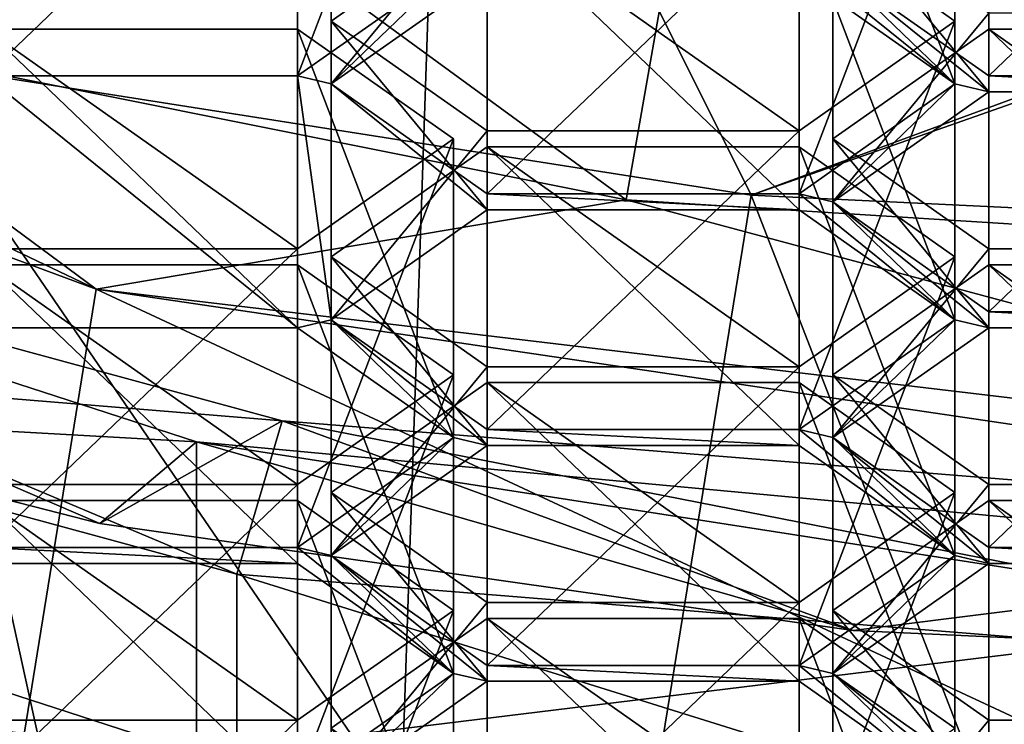
# Model space of a CAD drawing. Units: millimetres. Extents: x -24 to 24, y 0 to 146.
# Drawn here: x -5 to -2, y 90 to 93 of the extents above; entities that cross this region are included whole.
import ezdxf

# ---------------------------------------------------------------- set-up
doc = ezdxf.new("R2010")
doc.units = ezdxf.units.MM
doc.header["$LTSCALE"] = 65.185185
for name, color, linetype in [('1', 7, 'CONTINUOUS'), ('14', 7, 'CONTINUOUS'), ('16', 7, 'CONTINUOUS'), ('177', 7, 'CONTINUOUS'), ('178', 7, 'CONTINUOUS'), ('179', 7, 'CONTINUOUS'), ('180', 7, 'CONTINUOUS'), ('185', 7, 'CONTINUOUS'), ('186', 7, 'CONTINUOUS'), ('187', 7, 'CONTINUOUS'), ('188', 7, 'CONTINUOUS'), ('189', 7, 'CONTINUOUS'), ('194', 7, 'CONTINUOUS'), ('195', 7, 'CONTINUOUS'), ('196', 7, 'CONTINUOUS'), ('197', 7, 'CONTINUOUS'), ('2', 7, 'CONTINUOUS'), ('200', 7, 'CONTINUOUS'), ('220', 7, 'CONTINUOUS'), ('221', 7, 'CONTINUOUS'), ('228', 7, 'CONTINUOUS'), ('229', 7, 'CONTINUOUS'), ('230', 7, 'CONTINUOUS'), ('231', 7, 'CONTINUOUS'), ('232', 7, 'CONTINUOUS'), ('234', 7, 'CONTINUOUS'), ('235', 7, 'CONTINUOUS'), ('236', 7, 'CONTINUOUS'), ('237', 7, 'CONTINUOUS'), ('238', 7, 'CONTINUOUS'), ('239', 7, 'CONTINUOUS'), ('240', 7, 'CONTINUOUS'), ('241', 7, 'CONTINUOUS'), ('242', 7, 'CONTINUOUS'), ('243', 7, 'CONTINUOUS'), ('244', 7, 'CONTINUOUS'), ('245', 7, 'CONTINUOUS'), ('252', 7, 'CONTINUOUS'), ('253', 7, 'CONTINUOUS'), ('254', 7, 'CONTINUOUS'), ('255', 7, 'CONTINUOUS'), ('26', 7, 'CONTINUOUS'), ('264', 7, 'CONTINUOUS'), ('265', 7, 'CONTINUOUS'), ('266', 7, 'CONTINUOUS'), ('267', 7, 'CONTINUOUS'), ('270', 7, 'CONTINUOUS'), ('271', 7, 'CONTINUOUS'), ('272', 7, 'CONTINUOUS'), ('273', 7, 'CONTINUOUS'), ('274', 7, 'CONTINUOUS'), ('275', 7, 'CONTINUOUS'), ('34', 7, 'CONTINUOUS'), ('39', 7, 'CONTINUOUS'), ('40', 7, 'CONTINUOUS'), ('407', 7, 'CONTINUOUS'), ('408', 7, 'CONTINUOUS'), ('409', 7, 'CONTINUOUS'), ('41', 7, 'CONTINUOUS'), ('410', 7, 'CONTINUOUS'), ('45', 7, 'CONTINUOUS'), ('468', 7, 'CONTINUOUS'), ('469', 7, 'CONTINUOUS'), ('47', 7, 'CONTINUOUS'), ('470', 7, 'CONTINUOUS'), ('482', 7, 'CONTINUOUS'), ('483', 7, 'CONTINUOUS'), ('484', 7, 'CONTINUOUS'), ('485', 7, 'CONTINUOUS'), ('499', 7, 'CONTINUOUS'), ('502', 7, 'CONTINUOUS'), ('534', 7, 'CONTINUOUS'), ('539', 7, 'CONTINUOUS'), ('540', 7, 'CONTINUOUS'), ('543', 7, 'CONTINUOUS'), ('549', 7, 'CONTINUOUS'), ('550', 7, 'CONTINUOUS'), ('554', 7, 'CONTINUOUS'), ('560', 7, 'CONTINUOUS'), ('561', 7, 'CONTINUOUS'), ('565', 7, 'CONTINUOUS'), ('8', 7, 'CONTINUOUS'), ('9', 7, 'CONTINUOUS')]:
    doc.layers.add(name, color=color, linetype=linetype)

msp = doc.modelspace()

# ---------------------------------------------------------------- linework, layer by layer
at = {"layer": '1', "linetype": 'CONTINUOUS'}
for points in [[(-8.7681, 90.6817, 97.0986), (-4.7453, 89.5884, 94.643), (-8.7681, 91.7779, 96.6105), (-8.7681, 90.6817, 97.0986)], [(-8.7681, 91.7779, 96.6105), (-4.7453, 89.5884, 94.643), (-4.7453, 90.6846, 94.1549), (-8.7681, 91.7779, 96.6105)], [(-4.7453, 89.5884, 94.643), (0, 89.2045, 93.7807), (-4.7453, 90.6846, 94.1549), (-4.7453, 89.5884, 94.643)], [(-4.7453, 90.6846, 94.1549), (0, 89.2045, 93.7807), (0, 90.3007, 93.2926), (-4.7453, 90.6846, 94.1549)]]:
    msp.add_3dface(points, dxfattribs=at)
at = {"layer": '14', "linetype": 'CONTINUOUS'}
for points in [[(-7.152, 106, -17.0616), (-3.6476, 106, -18.1368), (-7.0795, 4.5, -17.0915), (-7.152, 106, -17.0616)], [(0, 106, -18.5), (0, 4.5, -18.5), (-7.0795, 4.5, -17.0915), (0, 106, -18.5)], [(-3.6476, 106, -18.1368), (0, 106, -18.5), (-7.0795, 4.5, -17.0915), (-3.6476, 106, -18.1368)]]:
    msp.add_3dface(points, dxfattribs=at)
at = {"layer": '16', "linetype": 'CONTINUOUS'}
for points in [[(-5.2191, 91.6432, 37.1561), (-9.0029, 93.4507, 42.4), (-10.0831, 93.4476, 37.3648), (-5.2191, 91.6432, 37.1561)], [(-6.4359, 92.5441, 42.4), (-9.0029, 93.4507, 42.4), (-5.2191, 91.6432, 37.1561), (-6.4359, 92.5441, 42.4)], [(-10.4137, 92.2885, 32.503), (-5.4669, 90.111, 32.1993), (-10.0831, 93.4476, 37.3648), (-10.4137, 92.2885, 32.503)], [(-5.4669, 90.111, 32.1993), (-5.2191, 91.6432, 37.1561), (-10.0831, 93.4476, 37.3648), (-5.4669, 90.111, 32.1993)], [(-3.4347, 91.9447, 42.4), (-6.4359, 92.5441, 42.4), (-5.2191, 91.6432, 37.1561), (-3.4347, 91.9447, 42.4)], [(-10.4137, 92.2885, 32.503), (-5.865, 87.789, 28.1779), (-5.4669, 90.111, 32.1993), (-10.4137, 92.2885, 32.503)], [(0, 91.0233, 36.7566), (-3.4347, 91.9447, 42.4), (-5.2191, 91.6432, 37.1561), (0, 91.0233, 36.7566)], [(0, 91.7293, 42.4), (-3.4347, 91.9447, 42.4), (0, 91.0233, 36.7566), (0, 91.7293, 42.4)], [(-5.4669, 90.111, 32.1993), (0, 89.2105, 31.6619), (-5.2191, 91.6432, 37.1561), (-5.4669, 90.111, 32.1993)], [(0, 89.2105, 31.6619), (0, 90.8725, 36.1262), (-5.2191, 91.6432, 37.1561), (0, 89.2105, 31.6619)], [(0, 90.8725, 36.1262), (0, 91.0233, 36.7566), (-5.2191, 91.6432, 37.1561), (0, 90.8725, 36.1262)]]:
    msp.add_3dface(points, dxfattribs=at)
at = {"layer": '177', "linetype": 'CONTINUOUS'}
for points in [[(-1.1637, 90.7207, 108.7418), (-2.2137, 90.7207, 108.7418), (-2.2137, 91.7256, 108.2943), (-1.1637, 90.7207, 108.7418)], [(-1.1637, 91.7256, 108.2943), (-1.1637, 90.7207, 108.7418), (-2.2137, 91.7256, 108.2943), (-1.1637, 91.7256, 108.2943)]]:
    msp.add_3dface(points, dxfattribs=at)
at = {"layer": '178', "linetype": 'CONTINUOUS'}
for points in [[(-2.2137, 91.7256, 108.2943), (-2.2137, 90.7207, 108.7418), (-2.7387, 91.3558, 107.4636), (-2.2137, 91.7256, 108.2943)], [(-2.2137, 90.7207, 108.7418), (-2.7387, 90.3509, 107.911), (-2.7387, 91.3558, 107.4636), (-2.2137, 90.7207, 108.7418)]]:
    msp.add_3dface(points, dxfattribs=at)
at = {"layer": '179', "linetype": 'CONTINUOUS'}
for points in [[(-2.7387, 91.3558, 107.4636), (-2.7387, 90.3509, 107.911), (-2.2137, 90.9859, 106.6329), (-2.7387, 91.3558, 107.4636)], [(-2.7387, 90.3509, 107.911), (-2.2137, 89.981, 107.0803), (-2.2137, 90.9859, 106.6329), (-2.7387, 90.3509, 107.911)]]:
    msp.add_3dface(points, dxfattribs=at)
at = {"layer": '180', "linetype": 'CONTINUOUS'}
for points in [[(-2.2137, 89.981, 107.0803), (-1.1637, 89.981, 107.0803), (-1.1637, 90.9859, 106.6329), (-2.2137, 89.981, 107.0803)], [(-2.2137, 90.9859, 106.6329), (-2.2137, 89.981, 107.0803), (-1.1637, 90.9859, 106.6329), (-2.2137, 90.9859, 106.6329)]]:
    msp.add_3dface(points, dxfattribs=at)
at = {"layer": '185', "linetype": 'CONTINUOUS'}
for points in [[(-1.1637, 91.5139, 110.5232), (-2.2137, 91.5139, 110.5232), (-2.2137, 92.5188, 110.0758), (-1.1637, 91.5139, 110.5232)], [(-1.1637, 92.5188, 110.0758), (-1.1637, 91.5139, 110.5232), (-2.2137, 92.5188, 110.0758), (-1.1637, 92.5188, 110.0758)]]:
    msp.add_3dface(points, dxfattribs=at)
at = {"layer": '186', "linetype": 'CONTINUOUS'}
for points in [[(-2.2137, 92.5188, 110.0758), (-2.2137, 91.5139, 110.5232), (-2.7387, 92.1489, 109.245), (-2.2137, 92.5188, 110.0758)], [(-2.2137, 91.5139, 110.5232), (-2.7387, 91.144, 109.6925), (-2.7387, 92.1489, 109.245), (-2.2137, 91.5139, 110.5232)]]:
    msp.add_3dface(points, dxfattribs=at)
at = {"layer": '187', "linetype": 'CONTINUOUS'}
for points in [[(-2.7387, 92.1489, 109.245), (-2.7387, 91.144, 109.6925), (-2.2137, 91.7791, 108.4143), (-2.7387, 92.1489, 109.245)], [(-2.7387, 91.144, 109.6925), (-2.2137, 90.7742, 108.8617), (-2.2137, 91.7791, 108.4143), (-2.7387, 91.144, 109.6925)]]:
    msp.add_3dface(points, dxfattribs=at)
at = {"layer": '188', "linetype": 'CONTINUOUS'}
for points in [[(-2.2137, 90.7742, 108.8617), (-1.1637, 90.7742, 108.8617), (-1.1637, 91.7791, 108.4143), (-2.2137, 90.7742, 108.8617)], [(-2.2137, 90.7742, 108.8617), (-1.1637, 91.7791, 108.4143), (-2.2137, 91.7791, 108.4143), (-2.2137, 90.7742, 108.8617)]]:
    msp.add_3dface(points, dxfattribs=at)
at = {"layer": '189', "linetype": 'CONTINUOUS'}
for points in [[(-2.2137, 92.361, 112.4258), (-1.1637, 92.361, 112.4258), (-1.1637, 93.3659, 111.9784), (-2.2137, 92.361, 112.4258)], [(-2.2137, 93.3659, 111.9784), (-2.2137, 92.361, 112.4258), (-1.1637, 93.3659, 111.9784), (-2.2137, 93.3659, 111.9784)]]:
    msp.add_3dface(points, dxfattribs=at)
at = {"layer": '194', "linetype": 'CONTINUOUS'}
msp.add_3dface([(-2.7387, 92.7308, 113.2565), (-2.2137, 92.361, 112.4258), (-2.2137, 93.3659, 111.9784), (-2.7387, 92.7308, 113.2565)], dxfattribs=at)
at = {"layer": '195', "linetype": 'CONTINUOUS'}
for points in [[(-2.2137, 93.3125, 111.8584), (-2.2137, 92.3076, 112.3058), (-2.7387, 92.9426, 111.0277), (-2.2137, 93.3125, 111.8584)], [(-2.2137, 92.3076, 112.3058), (-2.7387, 91.9377, 111.4751), (-2.7387, 92.9426, 111.0277), (-2.2137, 92.3076, 112.3058)]]:
    msp.add_3dface(points, dxfattribs=at)
at = {"layer": '196', "linetype": 'CONTINUOUS'}
for points in [[(-2.7387, 92.9426, 111.0277), (-2.7387, 91.9377, 111.4751), (-2.2137, 92.5727, 110.1969), (-2.7387, 92.9426, 111.0277)], [(-2.7387, 91.9377, 111.4751), (-2.2137, 91.5678, 110.6444), (-2.2137, 92.5727, 110.1969), (-2.7387, 91.9377, 111.4751)]]:
    msp.add_3dface(points, dxfattribs=at)
at = {"layer": '197', "linetype": 'CONTINUOUS'}
for points in [[(-2.2137, 91.5678, 110.6444), (-1.1637, 91.5678, 110.6444), (-1.1637, 92.5727, 110.1969), (-2.2137, 91.5678, 110.6444)], [(-2.2137, 92.5727, 110.1969), (-2.2137, 91.5678, 110.6444), (-1.1637, 92.5727, 110.1969), (-2.2137, 92.5727, 110.1969)]]:
    msp.add_3dface(points, dxfattribs=at)
at = {"layer": '2', "linetype": 'CONTINUOUS'}
for points in [[(-8.7681, 91.7779, 96.6105), (-4.7453, 90.6846, 94.1549), (-8.4853, 92.2584, 96.7062), (-8.7681, 91.7779, 96.6105)], [(-8.4853, 92.2584, 96.7062), (-4.7453, 90.6846, 94.1549), (-4.5922, 91.2004, 94.3298), (-8.4853, 92.2584, 96.7062)], [(-4.7453, 90.6846, 94.1549), (0, 90.3007, 93.2926), (-4.5922, 91.2004, 94.3298), (-4.7453, 90.6846, 94.1549)], [(-4.5922, 91.2004, 94.3298), (0, 90.3007, 93.2926), (0, 90.8288, 93.4954), (-4.5922, 91.2004, 94.3298)]]:
    msp.add_3dface(points, dxfattribs=at)
at = {"layer": '200', "linetype": 'CONTINUOUS'}
for points in [[(-1.1637, 92.3076, 112.3058), (-2.2137, 92.3076, 112.3058), (-2.2137, 93.3125, 111.8584), (-1.1637, 92.3076, 112.3058)], [(-1.1637, 92.3076, 112.3058), (-2.2137, 93.3125, 111.8584), (-1.1637, 93.3125, 111.8584), (-1.1637, 92.3076, 112.3058)]]:
    msp.add_3dface(points, dxfattribs=at)
at = {"layer": '220', "linetype": 'CONTINUOUS'}
for points in [[(-5.5912, 92.361, 112.4258), (-4.5412, 92.361, 112.4258), (-4.5412, 93.3659, 111.9784), (-5.5912, 92.361, 112.4258)], [(-5.5912, 93.3659, 111.9784), (-5.5912, 92.361, 112.4258), (-4.5412, 93.3659, 111.9784), (-5.5912, 93.3659, 111.9784)]]:
    msp.add_3dface(points, dxfattribs=at)
at = {"layer": '221', "linetype": 'CONTINUOUS'}
for points in [[(-4.5412, 92.361, 112.4258), (-4.0162, 92.7308, 113.2565), (-4.0162, 93.7357, 112.8091), (-4.5412, 92.361, 112.4258)], [(-4.5412, 93.3659, 111.9784), (-4.5412, 92.361, 112.4258), (-4.0162, 93.7357, 112.8091), (-4.5412, 93.3659, 111.9784)]]:
    msp.add_3dface(points, dxfattribs=at)
at = {"layer": '228', "linetype": 'CONTINUOUS'}
msp.add_3dface([(-3.9025, 92.7041, 113.1965), (-4.4275, 92.3343, 112.3658), (-4.4275, 93.3392, 111.9184), (-3.9025, 92.7041, 113.1965)], dxfattribs=at)
at = {"layer": '229', "linetype": 'CONTINUOUS'}
for points in [[(-4.4275, 93.3392, 111.9184), (-4.4275, 92.3343, 112.3658), (-3.9025, 92.9693, 111.0876), (-4.4275, 93.3392, 111.9184)], [(-4.4275, 92.3343, 112.3658), (-3.9025, 91.9644, 111.5351), (-3.9025, 92.9693, 111.0876), (-4.4275, 92.3343, 112.3658)]]:
    msp.add_3dface(points, dxfattribs=at)
at = {"layer": '230', "linetype": 'CONTINUOUS'}
for points in [[(-3.9025, 91.9644, 111.5351), (-2.8525, 91.9644, 111.5351), (-2.8525, 92.9693, 111.0876), (-3.9025, 91.9644, 111.5351)], [(-3.9025, 92.9693, 111.0876), (-3.9025, 91.9644, 111.5351), (-2.8525, 92.9693, 111.0876), (-3.9025, 92.9693, 111.0876)]]:
    msp.add_3dface(points, dxfattribs=at)
at = {"layer": '231', "linetype": 'CONTINUOUS'}
for points in [[(-2.8525, 91.9644, 111.5351), (-2.3275, 92.3343, 112.3658), (-2.3275, 93.3392, 111.9184), (-2.8525, 91.9644, 111.5351)], [(-2.8525, 92.9693, 111.0876), (-2.8525, 91.9644, 111.5351), (-2.3275, 93.3392, 111.9184), (-2.8525, 92.9693, 111.0876)]]:
    msp.add_3dface(points, dxfattribs=at)
at = {"layer": '232', "linetype": 'CONTINUOUS'}
for points in [[(-2.3275, 92.3343, 112.3658), (-2.8525, 92.7041, 113.1965), (-2.8525, 93.709, 112.7491), (-2.3275, 92.3343, 112.3658)], [(-2.3275, 93.3392, 111.9184), (-2.3275, 92.3343, 112.3658), (-2.8525, 93.709, 112.7491), (-2.3275, 93.3392, 111.9184)]]:
    msp.add_3dface(points, dxfattribs=at)
at = {"layer": '234', "linetype": 'CONTINUOUS'}
for points in [[(-4.4275, 92.5458, 110.1364), (-4.4275, 91.5409, 110.5838), (-3.9025, 92.1759, 109.3056), (-4.4275, 92.5458, 110.1364)], [(-4.4275, 91.5409, 110.5838), (-3.9025, 91.171, 109.753), (-3.9025, 92.1759, 109.3056), (-4.4275, 91.5409, 110.5838)]]:
    msp.add_3dface(points, dxfattribs=at)
at = {"layer": '235', "linetype": 'CONTINUOUS'}
for points in [[(-3.9025, 91.171, 109.753), (-2.8525, 91.171, 109.753), (-2.8525, 92.1759, 109.3056), (-3.9025, 91.171, 109.753)], [(-3.9025, 92.1759, 109.3056), (-3.9025, 91.171, 109.753), (-2.8525, 92.1759, 109.3056), (-3.9025, 92.1759, 109.3056)]]:
    msp.add_3dface(points, dxfattribs=at)
at = {"layer": '236', "linetype": 'CONTINUOUS'}
for points in [[(-2.8525, 91.171, 109.753), (-2.3275, 91.5409, 110.5838), (-2.3275, 92.5458, 110.1364), (-2.8525, 91.171, 109.753)], [(-2.8525, 92.1759, 109.3056), (-2.8525, 91.171, 109.753), (-2.3275, 92.5458, 110.1364), (-2.8525, 92.1759, 109.3056)]]:
    msp.add_3dface(points, dxfattribs=at)
at = {"layer": '237', "linetype": 'CONTINUOUS'}
for points in [[(-2.3275, 91.5409, 110.5838), (-2.8525, 91.9107, 111.4145), (-2.8525, 92.9156, 110.9671), (-2.3275, 91.5409, 110.5838)], [(-2.3275, 92.5458, 110.1364), (-2.3275, 91.5409, 110.5838), (-2.8525, 92.9156, 110.9671), (-2.3275, 92.5458, 110.1364)]]:
    msp.add_3dface(points, dxfattribs=at)
at = {"layer": '238', "linetype": 'CONTINUOUS'}
for points in [[(-2.8525, 91.9107, 111.4145), (-3.9025, 91.9107, 111.4145), (-3.9025, 92.9156, 110.9671), (-2.8525, 91.9107, 111.4145)], [(-2.8525, 92.9156, 110.9671), (-2.8525, 91.9107, 111.4145), (-3.9025, 92.9156, 110.9671), (-2.8525, 92.9156, 110.9671)]]:
    msp.add_3dface(points, dxfattribs=at)
at = {"layer": '239', "linetype": 'CONTINUOUS'}
for points in [[(-3.9025, 91.9107, 111.4145), (-4.4275, 92.5458, 110.1364), (-3.9025, 92.9156, 110.9671), (-3.9025, 91.9107, 111.4145)], [(-3.9025, 91.9107, 111.4145), (-4.4275, 91.5409, 110.5838), (-4.4275, 92.5458, 110.1364), (-3.9025, 91.9107, 111.4145)]]:
    msp.add_3dface(points, dxfattribs=at)
at = {"layer": '240', "linetype": 'CONTINUOUS'}
for points in [[(-2.3275, 90.7475, 108.8018), (-2.8525, 91.1173, 109.6325), (-2.8525, 92.1222, 109.1851), (-2.3275, 90.7475, 108.8018)], [(-2.3275, 91.7524, 108.3543), (-2.3275, 90.7475, 108.8018), (-2.8525, 92.1222, 109.1851), (-2.3275, 91.7524, 108.3543)]]:
    msp.add_3dface(points, dxfattribs=at)
at = {"layer": '241', "linetype": 'CONTINUOUS'}
for points in [[(-2.8525, 91.1173, 109.6325), (-3.9025, 91.1173, 109.6325), (-3.9025, 92.1222, 109.1851), (-2.8525, 91.1173, 109.6325)], [(-2.8525, 92.1222, 109.1851), (-2.8525, 91.1173, 109.6325), (-3.9025, 92.1222, 109.1851), (-2.8525, 92.1222, 109.1851)]]:
    msp.add_3dface(points, dxfattribs=at)
at = {"layer": '242', "linetype": 'CONTINUOUS'}
for points in [[(-3.9025, 92.1222, 109.1851), (-3.9025, 91.1173, 109.6325), (-4.4275, 91.7524, 108.3543), (-3.9025, 92.1222, 109.1851)], [(-3.9025, 91.1173, 109.6325), (-4.4275, 90.7475, 108.8018), (-4.4275, 91.7524, 108.3543), (-3.9025, 91.1173, 109.6325)]]:
    msp.add_3dface(points, dxfattribs=at)
at = {"layer": '243', "linetype": 'CONTINUOUS'}
for points in [[(-4.4275, 91.7524, 108.3543), (-4.4275, 90.7475, 108.8018), (-3.9025, 91.3825, 107.5236), (-4.4275, 91.7524, 108.3543)], [(-4.4275, 90.7475, 108.8018), (-3.9025, 90.3776, 107.971), (-3.9025, 91.3825, 107.5236), (-4.4275, 90.7475, 108.8018)]]:
    msp.add_3dface(points, dxfattribs=at)
at = {"layer": '244', "linetype": 'CONTINUOUS'}
for points in [[(-3.9025, 90.3776, 107.971), (-2.8525, 90.3776, 107.971), (-2.8525, 91.3825, 107.5236), (-3.9025, 90.3776, 107.971)], [(-3.9025, 91.3825, 107.5236), (-3.9025, 90.3776, 107.971), (-2.8525, 91.3825, 107.5236), (-3.9025, 91.3825, 107.5236)]]:
    msp.add_3dface(points, dxfattribs=at)
at = {"layer": '245', "linetype": 'CONTINUOUS'}
for points in [[(-2.8525, 90.3776, 107.971), (-2.3275, 90.7475, 108.8018), (-2.3275, 91.7524, 108.3543), (-2.8525, 90.3776, 107.971)], [(-2.8525, 90.3776, 107.971), (-2.3275, 91.7524, 108.3543), (-2.8525, 91.3825, 107.5236), (-2.8525, 90.3776, 107.971)]]:
    msp.add_3dface(points, dxfattribs=at)
at = {"layer": '252', "linetype": 'CONTINUOUS'}
for points in [[(-5.5912, 89.981, 107.0803), (-4.5412, 89.981, 107.0803), (-4.5412, 90.9859, 106.6329), (-5.5912, 89.981, 107.0803)], [(-5.5912, 90.9859, 106.6329), (-5.5912, 89.981, 107.0803), (-4.5412, 90.9859, 106.6329), (-5.5912, 90.9859, 106.6329)]]:
    msp.add_3dface(points, dxfattribs=at)
at = {"layer": '253', "linetype": 'CONTINUOUS'}
for points in [[(-4.5412, 89.981, 107.0803), (-4.0162, 90.3509, 107.911), (-4.0162, 91.3558, 107.4636), (-4.5412, 89.981, 107.0803)], [(-4.5412, 90.9859, 106.6329), (-4.5412, 89.981, 107.0803), (-4.0162, 91.3558, 107.4636), (-4.5412, 90.9859, 106.6329)]]:
    msp.add_3dface(points, dxfattribs=at)
at = {"layer": '254', "linetype": 'CONTINUOUS'}
for points in [[(-4.0162, 90.3509, 107.911), (-4.5412, 90.7207, 108.7418), (-4.5412, 91.7256, 108.2943), (-4.0162, 90.3509, 107.911)], [(-4.0162, 91.3558, 107.4636), (-4.0162, 90.3509, 107.911), (-4.5412, 91.7256, 108.2943), (-4.0162, 91.3558, 107.4636)]]:
    msp.add_3dface(points, dxfattribs=at)
at = {"layer": '255', "linetype": 'CONTINUOUS'}
for points in [[(-4.5412, 90.7207, 108.7418), (-5.5912, 90.7207, 108.7418), (-5.5912, 91.7256, 108.2943), (-4.5412, 90.7207, 108.7418)], [(-4.5412, 91.7256, 108.2943), (-4.5412, 90.7207, 108.7418), (-5.5912, 91.7256, 108.2943), (-4.5412, 91.7256, 108.2943)]]:
    msp.add_3dface(points, dxfattribs=at)
at = {"layer": '26', "linetype": 'CONTINUOUS'}
for points in [[(-5.9149, 92.4151, 88.8607), (-7.236, 94.081, 83.5973), (-3.6864, 93.3079, 82.9794), (-5.9149, 92.4151, 88.8607)], [(-3.0133, 91.96, 88.2705), (-5.9149, 92.4151, 88.8607), (-3.6864, 93.3079, 82.9794), (-3.0133, 91.96, 88.2705)], [(0, 93.0705, 82.8651), (-3.0133, 91.96, 88.2705), (-3.6864, 93.3079, 82.9794), (0, 93.0705, 82.8651)], [(-5.1943, 89.1359, 93.6267), (-6.7946, 89.4563, 94.3463), (-8.5622, 93.1866, 90.003), (-5.1943, 89.1359, 93.6267)], [(-5.9149, 92.4151, 88.8607), (-5.1943, 89.1359, 93.6267), (-8.5622, 93.1866, 90.003), (-5.9149, 92.4151, 88.8607)], [(0, 93.0705, 82.8651), (0, 93.0191, 83.3995), (-3.0133, 91.96, 88.2705), (0, 93.0705, 82.8651)], [(0, 93.0191, 83.3995), (0, 91.8151, 88.092), (-3.0133, 91.96, 88.2705), (0, 93.0191, 83.3995)], [(-3.5106, 88.904, 93.1059), (-5.1943, 89.1359, 93.6267), (-5.9149, 92.4151, 88.8607), (-3.5106, 88.904, 93.1059)], [(-3.0133, 91.96, 88.2705), (-3.5106, 88.904, 93.1059), (-5.9149, 92.4151, 88.8607), (-3.0133, 91.96, 88.2705)], [(-1.772, 88.7636, 92.7906), (-3.5106, 88.904, 93.1059), (-3.0133, 91.96, 88.2705), (-1.772, 88.7636, 92.7906)], [(0, 91.8151, 88.092), (-1.772, 88.7636, 92.7906), (-3.0133, 91.96, 88.2705), (0, 91.8151, 88.092)]]:
    msp.add_3dface(points, dxfattribs=at)
at = {"layer": '264', "linetype": 'CONTINUOUS'}
for points in [[(-5.5912, 90.7742, 108.8617), (-4.5412, 90.7742, 108.8617), (-4.5412, 91.7791, 108.4143), (-5.5912, 90.7742, 108.8617)], [(-5.5912, 91.7791, 108.4143), (-5.5912, 90.7742, 108.8617), (-4.5412, 91.7791, 108.4143), (-5.5912, 91.7791, 108.4143)]]:
    msp.add_3dface(points, dxfattribs=at)
at = {"layer": '265', "linetype": 'CONTINUOUS'}
for points in [[(-4.5412, 90.7742, 108.8617), (-4.0162, 91.144, 109.6925), (-4.0162, 92.1489, 109.245), (-4.5412, 90.7742, 108.8617)], [(-4.5412, 91.7791, 108.4143), (-4.5412, 90.7742, 108.8617), (-4.0162, 92.1489, 109.245), (-4.5412, 91.7791, 108.4143)]]:
    msp.add_3dface(points, dxfattribs=at)
at = {"layer": '266', "linetype": 'CONTINUOUS'}
for points in [[(-4.0162, 91.144, 109.6925), (-4.5412, 91.5139, 110.5232), (-4.5412, 92.5188, 110.0758), (-4.0162, 91.144, 109.6925)], [(-4.0162, 92.1489, 109.245), (-4.0162, 91.144, 109.6925), (-4.5412, 92.5188, 110.0758), (-4.0162, 92.1489, 109.245)]]:
    msp.add_3dface(points, dxfattribs=at)
at = {"layer": '267', "linetype": 'CONTINUOUS'}
for points in [[(-4.5412, 91.5139, 110.5232), (-5.5912, 91.5139, 110.5232), (-5.5912, 92.5188, 110.0758), (-4.5412, 91.5139, 110.5232)], [(-4.5412, 92.5188, 110.0758), (-4.5412, 91.5139, 110.5232), (-5.5912, 92.5188, 110.0758), (-4.5412, 92.5188, 110.0758)]]:
    msp.add_3dface(points, dxfattribs=at)
at = {"layer": '270', "linetype": 'CONTINUOUS'}
for points in [[(-4.4275, 90.9592, 106.5729), (-4.4275, 89.9543, 107.0203), (-3.9025, 90.5894, 105.7422), (-4.4275, 90.9592, 106.5729)], [(-4.4275, 89.9543, 107.0203), (-3.9025, 89.5845, 106.1896), (-3.9025, 90.5894, 105.7422), (-4.4275, 89.9543, 107.0203)]]:
    msp.add_3dface(points, dxfattribs=at)
at = {"layer": '271', "linetype": 'CONTINUOUS'}
for points in [[(-3.9025, 89.5845, 106.1896), (-2.8525, 89.5845, 106.1896), (-2.8525, 90.5894, 105.7422), (-3.9025, 89.5845, 106.1896)], [(-3.9025, 90.5894, 105.7422), (-3.9025, 89.5845, 106.1896), (-2.8525, 90.5894, 105.7422), (-3.9025, 90.5894, 105.7422)]]:
    msp.add_3dface(points, dxfattribs=at)
at = {"layer": '272', "linetype": 'CONTINUOUS'}
for points in [[(-2.8525, 89.5845, 106.1896), (-2.3275, 89.9543, 107.0203), (-2.3275, 90.9592, 106.5729), (-2.8525, 89.5845, 106.1896)], [(-2.8525, 90.5894, 105.7422), (-2.8525, 89.5845, 106.1896), (-2.3275, 90.9592, 106.5729), (-2.8525, 90.5894, 105.7422)]]:
    msp.add_3dface(points, dxfattribs=at)
at = {"layer": '273', "linetype": 'CONTINUOUS'}
for points in [[(-2.3275, 89.9543, 107.0203), (-2.8525, 90.3242, 107.851), (-2.8525, 91.3291, 107.4036), (-2.3275, 89.9543, 107.0203)], [(-2.3275, 90.9592, 106.5729), (-2.3275, 89.9543, 107.0203), (-2.8525, 91.3291, 107.4036), (-2.3275, 90.9592, 106.5729)]]:
    msp.add_3dface(points, dxfattribs=at)
at = {"layer": '274', "linetype": 'CONTINUOUS'}
for points in [[(-2.8525, 90.3242, 107.851), (-3.9025, 90.3242, 107.851), (-3.9025, 91.3291, 107.4036), (-2.8525, 90.3242, 107.851)], [(-2.8525, 91.3291, 107.4036), (-2.8525, 90.3242, 107.851), (-3.9025, 91.3291, 107.4036), (-2.8525, 91.3291, 107.4036)]]:
    msp.add_3dface(points, dxfattribs=at)
at = {"layer": '275', "linetype": 'CONTINUOUS'}
for points in [[(-3.9025, 90.3242, 107.851), (-4.4275, 90.9592, 106.5729), (-3.9025, 91.3291, 107.4036), (-3.9025, 90.3242, 107.851)], [(-3.9025, 90.3242, 107.851), (-4.4275, 89.9543, 107.0203), (-4.4275, 90.9592, 106.5729), (-3.9025, 90.3242, 107.851)]]:
    msp.add_3dface(points, dxfattribs=at)
at = {"layer": '34', "linetype": 'CONTINUOUS'}
for points in [[(-8.4853, 92.2584, 96.7062), (-4.5922, 91.2004, 94.3298), (-7.4817, 91.4369, 96.0903), (-8.4853, 92.2584, 96.7062)], [(-7.4817, 91.4369, 96.0903), (-4.5922, 91.2004, 94.3298), (-5.2068, 90.8555, 94.7845), (-7.4817, 91.4369, 96.0903)], [(-5.2068, 90.8555, 94.7845), (-4.5922, 91.2004, 94.3298), (-2.6707, 90.4945, 93.9737), (-5.2068, 90.8555, 94.7845)], [(-4.5922, 91.2004, 94.3298), (0, 90.8288, 93.4954), (-2.6707, 90.4945, 93.9737), (-4.5922, 91.2004, 94.3298)], [(0, 90.8288, 93.4954), (0, 90.372, 93.6987), (-2.6707, 90.4945, 93.9737), (0, 90.8288, 93.4954)]]:
    msp.add_3dface(points, dxfattribs=at)
at = {"layer": '39', "linetype": 'CONTINUOUS'}
for points in [[(-7.4817, 91.4369, 96.0903), (-5.2068, 90.8555, 94.7845), (-8.7953, 92.3998, 98.2531), (-7.4817, 91.4369, 96.0903)], [(-8.7953, 92.3998, 98.2531), (-5.2068, 90.8555, 94.7845), (-4.8813, 91.1303, 95.4018), (-8.7953, 92.3998, 98.2531)], [(-5.2068, 90.8555, 94.7845), (-2.6707, 90.4945, 93.9737), (-4.8813, 91.1303, 95.4018), (-5.2068, 90.8555, 94.7845)], [(-2.6707, 90.4945, 93.9737), (0, 90.372, 93.6987), (-4.8813, 91.1303, 95.4018), (-2.6707, 90.4945, 93.9737)], [(0, 90.372, 93.6987), (0, 90.6771, 94.3839), (-4.8813, 91.1303, 95.4018), (0, 90.372, 93.6987)]]:
    msp.add_3dface(points, dxfattribs=at)
at = {"layer": '40', "linetype": 'CONTINUOUS'}
for points in [[(-8.7953, 92.3998, 98.2531), (-4.8813, 91.1303, 95.4018), (-8.7953, 91.3492, 98.7209), (-8.7953, 92.3998, 98.2531)], [(-8.7953, 91.3492, 98.7209), (-4.8813, 91.1303, 95.4018), (-4.8813, 90.0797, 95.8695), (-8.7953, 91.3492, 98.7209)], [(-4.8813, 91.1303, 95.4018), (0, 90.6771, 94.3839), (-4.8813, 90.0797, 95.8695), (-4.8813, 91.1303, 95.4018)], [(-4.8813, 90.0797, 95.8695), (0, 90.6771, 94.3839), (0, 89.6265, 94.8516), (-4.8813, 90.0797, 95.8695)]]:
    msp.add_3dface(points, dxfattribs=at)
at = {"layer": '407', "linetype": 'CONTINUOUS'}
for points in [[(-1.1637, 89.9276, 106.9603), (-2.2137, 89.9276, 106.9603), (-2.2137, 90.9325, 106.5129), (-1.1637, 89.9276, 106.9603)], [(-1.1637, 90.9325, 106.5129), (-1.1637, 89.9276, 106.9603), (-2.2137, 90.9325, 106.5129), (-1.1637, 90.9325, 106.5129)]]:
    msp.add_3dface(points, dxfattribs=at)
at = {"layer": '408', "linetype": 'CONTINUOUS'}
for points in [[(-2.2137, 90.9325, 106.5129), (-2.2137, 89.9276, 106.9603), (-2.7387, 90.5627, 105.6822), (-2.2137, 90.9325, 106.5129)], [(-2.2137, 89.9276, 106.9603), (-2.7387, 89.5578, 106.1296), (-2.7387, 90.5627, 105.6822), (-2.2137, 89.9276, 106.9603)]]:
    msp.add_3dface(points, dxfattribs=at)
at = {"layer": '409', "linetype": 'CONTINUOUS'}
for points in [[(-2.7387, 90.5627, 105.6822), (-2.7387, 89.5578, 106.1296), (-2.2137, 90.1928, 104.8515), (-2.7387, 90.5627, 105.6822)], [(-2.7387, 89.5578, 106.1296), (-2.2137, 89.1879, 105.2989), (-2.2137, 90.1928, 104.8515), (-2.7387, 89.5578, 106.1296)]]:
    msp.add_3dface(points, dxfattribs=at)
at = {"layer": '41', "linetype": 'CONTINUOUS'}
for points in [[(-8.7953, 91.3492, 98.7209), (-4.8813, 90.0797, 95.8695), (-7.4817, 90.3863, 96.5581), (-8.7953, 91.3492, 98.7209)], [(-7.4817, 90.3863, 96.5581), (-4.8813, 90.0797, 95.8695), (-5.2068, 89.8049, 95.2523), (-7.4817, 90.3863, 96.5581)]]:
    msp.add_3dface(points, dxfattribs=at)
at = {"layer": '410', "linetype": 'CONTINUOUS'}
for points in [[(-2.2137, 89.1879, 105.2989), (-1.1637, 89.1879, 105.2989), (-1.1637, 90.1928, 104.8515), (-2.2137, 89.1879, 105.2989)], [(-2.2137, 89.1879, 105.2989), (-1.1637, 90.1928, 104.8515), (-2.2137, 90.1928, 104.8515), (-2.2137, 89.1879, 105.2989)]]:
    msp.add_3dface(points, dxfattribs=at)
at = {"layer": '45', "linetype": 'CONTINUOUS'}
for points in [[(-2.7387, 92.7308, 113.2565), (-2.8525, 92.7578, 113.3171), (-2.3275, 92.3343, 112.3658), (-2.7387, 92.7308, 113.2565)], [(-2.3275, 92.3343, 112.3658), (-2.8525, 92.7578, 113.3171), (-2.8525, 92.7041, 113.1965), (-2.3275, 92.3343, 112.3658)], [(-4.0162, 92.7308, 113.2565), (-4.5412, 92.361, 112.4258), (-4.4275, 92.3343, 112.3658), (-4.0162, 92.7308, 113.2565)], [(-3.9025, 92.7041, 113.1965), (-4.0162, 92.7308, 113.2565), (-4.4275, 92.3343, 112.3658), (-3.9025, 92.7041, 113.1965)], [(-2.2137, 92.361, 112.4258), (-2.7387, 92.7308, 113.2565), (-2.2137, 92.3076, 112.3058), (-2.2137, 92.361, 112.4258)], [(-2.2137, 92.3076, 112.3058), (-2.7387, 92.7308, 113.2565), (-2.3275, 92.3343, 112.3658), (-2.2137, 92.3076, 112.3058)], [(-4.5412, 92.361, 112.4258), (-5.5912, 92.361, 112.4258), (-4.5412, 91.5139, 110.5232), (-4.5412, 92.361, 112.4258)], [(-4.5412, 91.5139, 110.5232), (-5.5912, 92.361, 112.4258), (-5.5912, 91.5139, 110.5232), (-4.5412, 91.5139, 110.5232)], [(-4.4275, 92.3343, 112.3658), (-4.5412, 92.361, 112.4258), (-4.4275, 91.5409, 110.5838), (-4.4275, 92.3343, 112.3658)], [(-4.4275, 91.5409, 110.5838), (-4.5412, 92.361, 112.4258), (-4.5412, 91.5139, 110.5232), (-4.4275, 91.5409, 110.5838)], [(-1.1637, 92.361, 112.4258), (-2.2137, 92.361, 112.4258), (-1.1637, 92.3076, 112.3058), (-1.1637, 92.361, 112.4258)], [(-2.2137, 92.361, 112.4258), (-2.2137, 92.3076, 112.3058), (-1.1637, 92.3076, 112.3058), (-2.2137, 92.361, 112.4258)], [(-3.9025, 91.9644, 111.5351), (-4.4275, 92.3343, 112.3658), (-3.9025, 91.9107, 111.4145), (-3.9025, 91.9644, 111.5351)], [(-4.4275, 92.3343, 112.3658), (-4.4275, 91.5409, 110.5838), (-3.9025, 91.9107, 111.4145), (-4.4275, 92.3343, 112.3658)], [(-2.8525, 91.9644, 111.5351), (-2.7387, 91.9377, 111.4751), (-2.3275, 92.3343, 112.3658), (-2.8525, 91.9644, 111.5351)], [(-2.7387, 91.9377, 111.4751), (-2.2137, 92.3076, 112.3058), (-2.3275, 92.3343, 112.3658), (-2.7387, 91.9377, 111.4751)], [(-2.8525, 91.9644, 111.5351), (-3.9025, 91.9644, 111.5351), (-2.8525, 91.9107, 111.4145), (-2.8525, 91.9644, 111.5351)], [(-2.8525, 91.9107, 111.4145), (-3.9025, 91.9644, 111.5351), (-3.9025, 91.9107, 111.4145), (-2.8525, 91.9107, 111.4145)], [(-2.7387, 91.9377, 111.4751), (-2.8525, 91.9644, 111.5351), (-2.3275, 91.5409, 110.5838), (-2.7387, 91.9377, 111.4751)], [(-2.3275, 91.5409, 110.5838), (-2.8525, 91.9644, 111.5351), (-2.8525, 91.9107, 111.4145), (-2.3275, 91.5409, 110.5838)], [(-2.7387, 91.9377, 111.4751), (-2.2137, 91.5139, 110.5232), (-2.2137, 91.5678, 110.6444), (-2.7387, 91.9377, 111.4751)], [(-2.2137, 91.5139, 110.5232), (-2.7387, 91.9377, 111.4751), (-2.3275, 91.5409, 110.5838), (-2.2137, 91.5139, 110.5232)], [(-2.2137, 91.5139, 110.5232), (-1.1637, 91.5139, 110.5232), (-2.2137, 91.5678, 110.6444), (-2.2137, 91.5139, 110.5232)], [(-2.2137, 91.5678, 110.6444), (-1.1637, 91.5139, 110.5232), (-1.1637, 91.5678, 110.6444), (-2.2137, 91.5678, 110.6444)], [(-4.0162, 91.144, 109.6925), (-4.4275, 91.5409, 110.5838), (-4.5412, 91.5139, 110.5232), (-4.0162, 91.144, 109.6925)], [(-3.9025, 91.171, 109.753), (-4.4275, 91.5409, 110.5838), (-3.9025, 91.1173, 109.6325), (-3.9025, 91.171, 109.753)], [(-3.9025, 91.1173, 109.6325), (-4.4275, 91.5409, 110.5838), (-4.0162, 91.144, 109.6925), (-3.9025, 91.1173, 109.6325)], [(-2.8525, 91.171, 109.753), (-2.7387, 91.144, 109.6925), (-2.3275, 91.5409, 110.5838), (-2.8525, 91.171, 109.753)], [(-2.7387, 91.144, 109.6925), (-2.2137, 91.5139, 110.5232), (-2.3275, 91.5409, 110.5838), (-2.7387, 91.144, 109.6925)], [(-2.8525, 91.171, 109.753), (-3.9025, 91.171, 109.753), (-2.8525, 91.1173, 109.6325), (-2.8525, 91.171, 109.753)], [(-2.8525, 91.1173, 109.6325), (-3.9025, 91.171, 109.753), (-3.9025, 91.1173, 109.6325), (-2.8525, 91.1173, 109.6325)], [(-2.7387, 91.144, 109.6925), (-2.8525, 91.171, 109.753), (-2.3275, 90.7475, 108.8018), (-2.7387, 91.144, 109.6925)], [(-2.3275, 90.7475, 108.8018), (-2.8525, 91.171, 109.753), (-2.8525, 91.1173, 109.6325), (-2.3275, 90.7475, 108.8018)], [(-4.5412, 90.7742, 108.8617), (-4.4275, 90.7475, 108.8018), (-4.0162, 91.144, 109.6925), (-4.5412, 90.7742, 108.8617)], [(-4.4275, 90.7475, 108.8018), (-3.9025, 91.1173, 109.6325), (-4.0162, 91.144, 109.6925), (-4.4275, 90.7475, 108.8018)], [(-2.7387, 91.144, 109.6925), (-2.2137, 90.7207, 108.7418), (-2.2137, 90.7742, 108.8617), (-2.7387, 91.144, 109.6925)], [(-2.2137, 90.7207, 108.7418), (-2.7387, 91.144, 109.6925), (-2.3275, 90.7475, 108.8018), (-2.2137, 90.7207, 108.7418)], [(-5.5912, 90.7207, 108.7418), (-4.5412, 90.7207, 108.7418), (-5.5912, 90.7742, 108.8617), (-5.5912, 90.7207, 108.7418)], [(-5.5912, 90.7742, 108.8617), (-4.5412, 90.7207, 108.7418), (-4.5412, 90.7742, 108.8617), (-5.5912, 90.7742, 108.8617)], [(-4.0162, 90.3509, 107.911), (-4.4275, 90.7475, 108.8018), (-4.5412, 90.7742, 108.8617), (-4.0162, 90.3509, 107.911)], [(-4.5412, 90.7207, 108.7418), (-4.0162, 90.3509, 107.911), (-4.5412, 90.7742, 108.8617), (-4.5412, 90.7207, 108.7418)], [(-2.2137, 90.7207, 108.7418), (-1.1637, 90.7207, 108.7418), (-2.2137, 90.7742, 108.8617), (-2.2137, 90.7207, 108.7418)], [(-1.1637, 90.7207, 108.7418), (-1.1637, 90.7742, 108.8617), (-2.2137, 90.7742, 108.8617), (-1.1637, 90.7207, 108.7418)], [(-3.9025, 90.3776, 107.971), (-4.4275, 90.7475, 108.8018), (-3.9025, 90.3242, 107.851), (-3.9025, 90.3776, 107.971)], [(-4.4275, 90.7475, 108.8018), (-4.0162, 90.3509, 107.911), (-3.9025, 90.3242, 107.851), (-4.4275, 90.7475, 108.8018)], [(-2.7387, 90.3509, 107.911), (-2.3275, 90.7475, 108.8018), (-2.8525, 90.3776, 107.971), (-2.7387, 90.3509, 107.911)], [(-2.7387, 90.3509, 107.911), (-2.2137, 90.7207, 108.7418), (-2.3275, 90.7475, 108.8018), (-2.7387, 90.3509, 107.911)], [(-2.8525, 90.3776, 107.971), (-3.9025, 90.3776, 107.971), (-2.8525, 90.3242, 107.851), (-2.8525, 90.3776, 107.971)], [(-2.8525, 90.3242, 107.851), (-3.9025, 90.3776, 107.971), (-3.9025, 90.3242, 107.851), (-2.8525, 90.3242, 107.851)], [(-2.7387, 90.3509, 107.911), (-2.8525, 90.3776, 107.971), (-2.3275, 89.9543, 107.0203), (-2.7387, 90.3509, 107.911)], [(-2.3275, 89.9543, 107.0203), (-2.8525, 90.3776, 107.971), (-2.8525, 90.3242, 107.851), (-2.3275, 89.9543, 107.0203)], [(-4.0162, 90.3509, 107.911), (-4.5412, 89.981, 107.0803), (-4.4275, 89.9543, 107.0203), (-4.0162, 90.3509, 107.911)], [(-4.0162, 90.3509, 107.911), (-4.4275, 89.9543, 107.0203), (-3.9025, 90.3242, 107.851), (-4.0162, 90.3509, 107.911)], [(-2.2137, 89.981, 107.0803), (-2.7387, 90.3509, 107.911), (-2.2137, 89.9276, 106.9603), (-2.2137, 89.981, 107.0803)], [(-2.7387, 90.3509, 107.911), (-2.3275, 89.9543, 107.0203), (-2.2137, 89.9276, 106.9603), (-2.7387, 90.3509, 107.911)]]:
    msp.add_3dface(points, dxfattribs=at)
at = {"layer": '468', "linetype": 'CONTINUOUS'}
for points in [[(-2.3275, 89.1612, 105.2389), (-2.8525, 89.531, 106.0696), (-2.8525, 90.5359, 105.6222), (-2.3275, 89.1612, 105.2389)], [(-2.3275, 90.1661, 104.7915), (-2.3275, 89.1612, 105.2389), (-2.8525, 90.5359, 105.6222), (-2.3275, 90.1661, 104.7915)]]:
    msp.add_3dface(points, dxfattribs=at)
at = {"layer": '469', "linetype": 'CONTINUOUS'}
for points in [[(-2.8525, 89.531, 106.0696), (-3.9025, 89.531, 106.0696), (-3.9025, 90.5359, 105.6222), (-2.8525, 89.531, 106.0696)], [(-2.8525, 90.5359, 105.6222), (-2.8525, 89.531, 106.0696), (-3.9025, 90.5359, 105.6222), (-2.8525, 90.5359, 105.6222)]]:
    msp.add_3dface(points, dxfattribs=at)
at = {"layer": '47', "linetype": 'CONTINUOUS'}
for points in [[(-7.0366, 93.2415, 111.699), (-7.0365, 92.4194, 112.0653), (-3.9047, 94.2574, 113.9807), (-7.0366, 93.2415, 111.699)], [(-7.0365, 92.4194, 112.0653), (-3.905, 93.4351, 114.3467), (-3.9047, 94.2574, 113.9807), (-7.0365, 92.4194, 112.0653)]]:
    msp.add_3dface(points, dxfattribs=at)
at = {"layer": '470', "linetype": 'CONTINUOUS'}
msp.add_3dface([(-3.9025, 90.5359, 105.6222), (-3.9025, 89.531, 106.0696), (-4.4275, 90.1661, 104.7915), (-3.9025, 90.5359, 105.6222)], dxfattribs=at)
at = {"layer": '482', "linetype": 'CONTINUOUS'}
for points in [[(-5.5912, 89.1879, 105.2989), (-4.5412, 89.1879, 105.2989), (-4.5412, 90.1928, 104.8515), (-5.5912, 89.1879, 105.2989)], [(-5.5912, 90.1928, 104.8515), (-5.5912, 89.1879, 105.2989), (-4.5412, 90.1928, 104.8515), (-5.5912, 90.1928, 104.8515)]]:
    msp.add_3dface(points, dxfattribs=at)
at = {"layer": '483', "linetype": 'CONTINUOUS'}
for points in [[(-4.5412, 89.1879, 105.2989), (-4.0162, 89.5578, 106.1296), (-4.0162, 90.5627, 105.6822), (-4.5412, 89.1879, 105.2989)], [(-4.5412, 90.1928, 104.8515), (-4.5412, 89.1879, 105.2989), (-4.0162, 90.5627, 105.6822), (-4.5412, 90.1928, 104.8515)]]:
    msp.add_3dface(points, dxfattribs=at)
at = {"layer": '484', "linetype": 'CONTINUOUS'}
for points in [[(-4.0162, 89.5578, 106.1296), (-4.5412, 89.9276, 106.9603), (-4.5412, 90.9325, 106.5129), (-4.0162, 89.5578, 106.1296)], [(-4.0162, 90.5627, 105.6822), (-4.0162, 89.5578, 106.1296), (-4.5412, 90.9325, 106.5129), (-4.0162, 90.5627, 105.6822)]]:
    msp.add_3dface(points, dxfattribs=at)
at = {"layer": '485', "linetype": 'CONTINUOUS'}
for points in [[(-4.5412, 89.9276, 106.9603), (-5.5912, 89.9276, 106.9603), (-5.5912, 90.9325, 106.5129), (-4.5412, 89.9276, 106.9603)], [(-4.5412, 89.9276, 106.9603), (-5.5912, 90.9325, 106.5129), (-4.5412, 90.9325, 106.5129), (-4.5412, 89.9276, 106.9603)]]:
    msp.add_3dface(points, dxfattribs=at)
at = {"layer": '499', "linetype": 'CONTINUOUS'}
msp.add_3dface([(-3.905, 93.4351, 114.3467), (-7.0365, 92.4194, 112.0653), (-6.3225, 92.5794, 112.7724), (-3.905, 93.4351, 114.3467)], dxfattribs=at)
at = {"layer": '502', "linetype": 'CONTINUOUS'}
msp.add_3dface([(-7.4817, 90.3863, 96.5581), (-5.2068, 89.8049, 95.2523), (-8.589, 87.2507, 99.0507), (-7.4817, 90.3863, 96.5581)], dxfattribs=at)
at = {"layer": '534', "linetype": 'CONTINUOUS'}
for points in [[(-3.9025, 90.5359, 105.6222), (-4.4275, 90.1661, 104.7915), (-3.9025, 89.7962, 103.9608), (-3.9025, 90.5359, 105.6222)], [(-2.8525, 90.5359, 105.6222), (-3.9025, 90.5359, 105.6222), (-2.8525, 89.7962, 103.9608), (-2.8525, 90.5359, 105.6222)], [(-3.9025, 90.5359, 105.6222), (-3.9025, 89.7962, 103.9608), (-2.8525, 89.7962, 103.9608), (-3.9025, 90.5359, 105.6222)], [(-2.3275, 90.1661, 104.7915), (-2.8525, 90.5359, 105.6222), (-2.8525, 89.7962, 103.9608), (-2.3275, 90.1661, 104.7915)]]:
    msp.add_3dface(points, dxfattribs=at)
at = {"layer": '539', "linetype": 'CONTINUOUS'}
for points in [[(-2.2137, 90.9325, 106.5129), (-2.7387, 90.5627, 105.6822), (-2.2137, 90.1928, 104.8515), (-2.2137, 90.9325, 106.5129)], [(-1.1637, 90.1928, 104.8515), (-1.1637, 90.9325, 106.5129), (-2.2137, 90.9325, 106.5129), (-1.1637, 90.1928, 104.8515)], [(-1.1637, 90.1928, 104.8515), (-2.2137, 90.9325, 106.5129), (-2.2137, 90.1928, 104.8515), (-1.1637, 90.1928, 104.8515)]]:
    msp.add_3dface(points, dxfattribs=at)
at = {"layer": '540', "linetype": 'CONTINUOUS'}
for points in [[(-5.5912, 90.9325, 106.5129), (-5.5912, 90.1928, 104.8515), (-4.5412, 90.1928, 104.8515), (-5.5912, 90.9325, 106.5129)], [(-5.5912, 90.9325, 106.5129), (-4.5412, 90.1928, 104.8515), (-4.5412, 90.9325, 106.5129), (-5.5912, 90.9325, 106.5129)], [(-4.5412, 90.1928, 104.8515), (-4.0162, 90.5627, 105.6822), (-4.5412, 90.9325, 106.5129), (-4.5412, 90.1928, 104.8515)]]:
    msp.add_3dface(points, dxfattribs=at)
at = {"layer": '543', "linetype": 'CONTINUOUS'}
for points in [[(-4.4275, 90.9592, 106.5729), (-3.9025, 90.5894, 105.7422), (-3.9025, 91.3291, 107.4036), (-4.4275, 90.9592, 106.5729)], [(-3.9025, 90.5894, 105.7422), (-2.8525, 90.5894, 105.7422), (-3.9025, 91.3291, 107.4036), (-3.9025, 90.5894, 105.7422)], [(-2.8525, 90.5894, 105.7422), (-2.8525, 91.3291, 107.4036), (-3.9025, 91.3291, 107.4036), (-2.8525, 90.5894, 105.7422)], [(-2.8525, 90.5894, 105.7422), (-2.3275, 90.9592, 106.5729), (-2.8525, 91.3291, 107.4036), (-2.8525, 90.5894, 105.7422)]]:
    msp.add_3dface(points, dxfattribs=at)
at = {"layer": '549', "linetype": 'CONTINUOUS'}
for points in [[(-2.2137, 91.7256, 108.2943), (-2.7387, 91.3558, 107.4636), (-2.2137, 90.9859, 106.6329), (-2.2137, 91.7256, 108.2943)], [(-1.1637, 91.7256, 108.2943), (-2.2137, 91.7256, 108.2943), (-1.1637, 90.9859, 106.6329), (-1.1637, 91.7256, 108.2943)], [(-2.2137, 91.7256, 108.2943), (-2.2137, 90.9859, 106.6329), (-1.1637, 90.9859, 106.6329), (-2.2137, 91.7256, 108.2943)]]:
    msp.add_3dface(points, dxfattribs=at)
at = {"layer": '550', "linetype": 'CONTINUOUS'}
for points in [[(-5.5912, 90.9859, 106.6329), (-4.5412, 90.9859, 106.6329), (-5.5912, 91.7256, 108.2943), (-5.5912, 90.9859, 106.6329)], [(-4.5412, 90.9859, 106.6329), (-4.5412, 91.7256, 108.2943), (-5.5912, 91.7256, 108.2943), (-4.5412, 90.9859, 106.6329)], [(-4.5412, 90.9859, 106.6329), (-4.0162, 91.3558, 107.4636), (-4.5412, 91.7256, 108.2943), (-4.5412, 90.9859, 106.6329)]]:
    msp.add_3dface(points, dxfattribs=at)
at = {"layer": '554', "linetype": 'CONTINUOUS'}
for points in [[(-3.9025, 92.1222, 109.1851), (-4.4275, 91.7524, 108.3543), (-3.9025, 91.3825, 107.5236), (-3.9025, 92.1222, 109.1851)], [(-2.8525, 92.1222, 109.1851), (-3.9025, 92.1222, 109.1851), (-2.8525, 91.3825, 107.5236), (-2.8525, 92.1222, 109.1851)], [(-3.9025, 92.1222, 109.1851), (-3.9025, 91.3825, 107.5236), (-2.8525, 91.3825, 107.5236), (-3.9025, 92.1222, 109.1851)], [(-2.3275, 91.7524, 108.3543), (-2.8525, 92.1222, 109.1851), (-2.8525, 91.3825, 107.5236), (-2.3275, 91.7524, 108.3543)]]:
    msp.add_3dface(points, dxfattribs=at)
at = {"layer": '560', "linetype": 'CONTINUOUS'}
for points in [[(-2.2137, 92.5188, 110.0758), (-2.7387, 92.1489, 109.245), (-2.2137, 91.7791, 108.4143), (-2.2137, 92.5188, 110.0758)], [(-1.1637, 91.7791, 108.4143), (-1.1637, 92.5188, 110.0758), (-2.2137, 92.5188, 110.0758), (-1.1637, 91.7791, 108.4143)], [(-1.1637, 91.7791, 108.4143), (-2.2137, 92.5188, 110.0758), (-2.2137, 91.7791, 108.4143), (-1.1637, 91.7791, 108.4143)]]:
    msp.add_3dface(points, dxfattribs=at)
at = {"layer": '561', "linetype": 'CONTINUOUS'}
for points in [[(-5.5912, 91.7791, 108.4143), (-4.5412, 91.7791, 108.4143), (-5.5912, 92.5188, 110.0758), (-5.5912, 91.7791, 108.4143)], [(-4.5412, 91.7791, 108.4143), (-4.5412, 92.5188, 110.0758), (-5.5912, 92.5188, 110.0758), (-4.5412, 91.7791, 108.4143)], [(-4.5412, 91.7791, 108.4143), (-4.0162, 92.1489, 109.245), (-4.5412, 92.5188, 110.0758), (-4.5412, 91.7791, 108.4143)]]:
    msp.add_3dface(points, dxfattribs=at)
at = {"layer": '565', "linetype": 'CONTINUOUS'}
for points in [[(-4.4275, 92.5458, 110.1364), (-3.9025, 92.1759, 109.3056), (-3.9025, 92.9156, 110.9671), (-4.4275, 92.5458, 110.1364)], [(-3.9025, 92.1759, 109.3056), (-2.8525, 92.1759, 109.3056), (-3.9025, 92.9156, 110.9671), (-3.9025, 92.1759, 109.3056)], [(-2.8525, 92.1759, 109.3056), (-2.8525, 92.9156, 110.9671), (-3.9025, 92.9156, 110.9671), (-2.8525, 92.1759, 109.3056)], [(-2.8525, 92.1759, 109.3056), (-2.3275, 92.5458, 110.1364), (-2.8525, 92.9156, 110.9671), (-2.8525, 92.1759, 109.3056)]]:
    msp.add_3dface(points, dxfattribs=at)
at = {"layer": '8', "linetype": 'CONTINUOUS'}
for points in [[(-3.4347, 91.9447, 42.4), (-5.9688, 93.7936, 77.4935), (-6.4359, 92.5441, 42.4), (-3.4347, 91.9447, 42.4)], [(-3.1966, 93.3008, 77.2334), (-5.9688, 93.7936, 77.4935), (-3.4347, 91.9447, 42.4), (-3.1966, 93.3008, 77.2334)], [(0, 91.7293, 42.4), (-3.1966, 93.3008, 77.2334), (-3.4347, 91.9447, 42.4), (0, 91.7293, 42.4)], [(0, 91.7293, 42.4), (0, 93.125, 77.1481), (-3.1966, 93.3008, 77.2334), (0, 91.7293, 42.4)]]:
    msp.add_3dface(points, dxfattribs=at)
at = {"layer": '9', "linetype": 'CONTINUOUS'}
msp.add_3dface([(-4.7453, 89.5884, 94.643), (-8.7681, 90.6817, 97.0986), (-8.2745, 89.8581, 95.2488), (-4.7453, 89.5884, 94.643)], dxfattribs=at)

doc.saveas('drawing.dxf')
